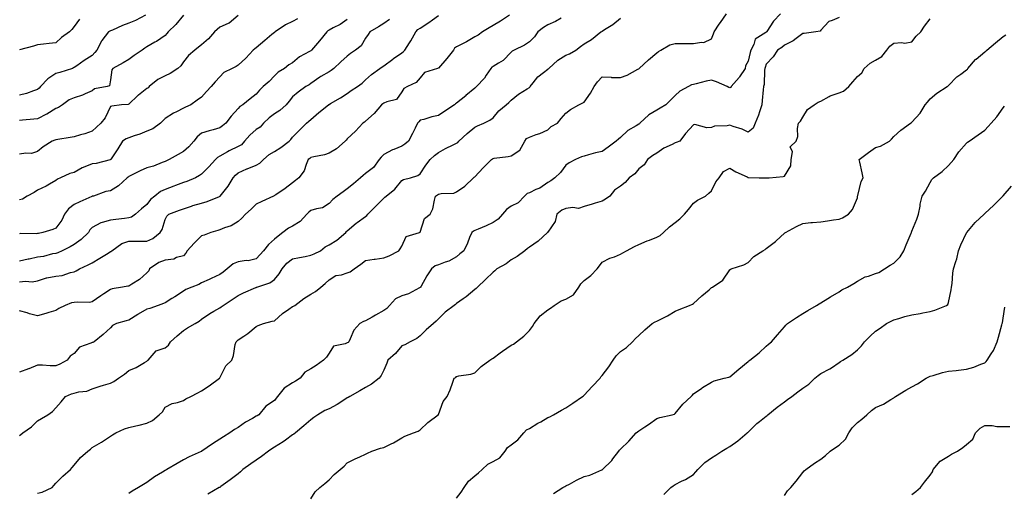
# Model space of a CAD drawing. Units: inches. Extents: x 936803 to 939443, y 7358618 to 7361258.
# Drawn here: x 937248 to 937789, y 7360019 to 7360279 of the extents above; entities that cross this region are included whole.
import ezdxf

# ---------------------------------------------------------------- set-up
doc = ezdxf.new("R2010")
doc.units = ezdxf.units.IN
doc.header["$MEASUREMENT"] = 0
doc.layers.add('Contour_93687358', color=7, linetype='Continuous', true_color=0xfa1b39)

msp = doc.modelspace()

# ---------------------------------------------------------------- linework, layer by layer
at = {"layer": 'Contour_93687358'}
for points in [[(937338.05, 7360281.18, 3318), (937333.91, 7360276.06, 3318), (937329.62, 7360271.92, 3318), (937328.92, 7360271.04, 3318), (937328.05, 7360269.99, 3318), (937323.22, 7360266.75, 3318), (937322.46, 7360266.33, 3318), (937318.05, 7360263.77, 3318), (937316.9, 7360263.07, 3318), (937315.47, 7360261.92, 3318), (937311.03, 7360258.94, 3318), (937308.05, 7360256.84, 3318), (937304.92, 7360255.05, 3318), (937299.35, 7360251.92, 3318), (937298.77, 7360251.2, 3318), (937298.05, 7360245.71, 3318), (937297.52, 7360242.45, 3318), (937296.23, 7360241.92, 3318), (937289.28, 7360240.69, 3318), (937288.05, 7360239.55, 3318), (937284.12, 7360237.99, 3318), (937282.65, 7360237.32, 3318), (937278.05, 7360235.81, 3318), (937275.34, 7360234.63, 3318), (937271.71, 7360231.92, 3318), (937269.51, 7360230.46, 3318), (937268.05, 7360229.89, 3318), (937263.1, 7360226.87, 3318), (937262.9, 7360226.77, 3318), (937258.05, 7360224.27, 3318), (937255.91, 7360224.06, 3318), (937249.7, 7360223.56, 3318), (937248.05, 7360223.41, 3318)], [(937317.25, 7360281.13, 3317), (937311.69, 7360278.28, 3317), (937308.05, 7360276.83, 3317), (937304.59, 7360275.38, 3317), (937299.08, 7360272.94, 3317), (937298.05, 7360272.5, 3317), (937297.67, 7360272.3, 3317), (937297, 7360271.92, 3317), (937293.27, 7360267.14, 3317), (937293.07, 7360266.9, 3317), (937290.54, 7360261.92, 3317), (937289.41, 7360260.57, 3317), (937288.05, 7360259, 3317), (937283.63, 7360256.34, 3317), (937279.51, 7360253.39, 3317), (937278.05, 7360252.37, 3317), (937277.79, 7360252.18, 3317), (937277.18, 7360251.92, 3317), (937270.29, 7360249.68, 3317), (937268.05, 7360249.14, 3317), (937263.7, 7360246.27, 3317), (937259.54, 7360241.92, 3317), (937258.93, 7360241.04, 3317), (937258.05, 7360240.26, 3317), (937255.74, 7360239.61, 3317), (937251.85, 7360238.12, 3317), (937248.05, 7360237.3, 3317)], [(937517.17, 7360281.04, 3324), (937512.15, 7360277.82, 3324), (937508.05, 7360275.41, 3324), (937505.87, 7360274.11, 3324), (937502.2, 7360271.92, 3324), (937499.81, 7360270.16, 3324), (937498.05, 7360269.24, 3324), (937493.41, 7360266.57, 3324), (937491.99, 7360265.85, 3324), (937488.05, 7360263.79, 3324), (937486.86, 7360263.11, 3324), (937486.28, 7360261.92, 3324), (937482.67, 7360257.3, 3324), (937478.05, 7360252.08, 3324), (937477.93, 7360252.04, 3324), (937477.58, 7360251.92, 3324), (937470.36, 7360249.61, 3324), (937468.05, 7360246.66, 3324), (937465.82, 7360244.15, 3324), (937461.01, 7360241.92, 3324), (937459, 7360240.97, 3324), (937458.05, 7360239.11, 3324), (937455.04, 7360234.93, 3324), (937449.78, 7360233.65, 3324), (937448.05, 7360232.81, 3324), (937447.52, 7360232.45, 3324), (937446.74, 7360231.92, 3324), (937442.72, 7360227.24, 3324), (937438.05, 7360223.05, 3324), (937437.46, 7360222.5, 3324), (937436.61, 7360221.92, 3324), (937432.47, 7360217.5, 3324), (937428.05, 7360213.29, 3324), (937427.38, 7360212.59, 3324), (937426.88, 7360211.92, 3324), (937422.11, 7360207.86, 3324), (937418.05, 7360205.36, 3324), (937415.54, 7360204.43, 3324), (937409.59, 7360203.47, 3324), (937408.05, 7360203.04, 3324), (937407.39, 7360202.58, 3324), (937406.56, 7360201.92, 3324), (937405.38, 7360199.25, 3324), (937404.33, 7360195.64, 3324), (937401.51, 7360191.92, 3324), (937399.57, 7360190.4, 3324), (937398.05, 7360189.1, 3324), (937394.01, 7360185.96, 3324), (937388.76, 7360182.64, 3324), (937388.05, 7360182.16, 3324), (937387.89, 7360182.08, 3324), (937387.58, 7360181.92, 3324), (937381.09, 7360178.88, 3324), (937378.05, 7360177.47, 3324), (937375.2, 7360174.77, 3324), (937372.13, 7360171.92, 3324), (937370.2, 7360169.77, 3324), (937368.05, 7360167.93, 3324), (937364.34, 7360165.63, 3324), (937360.54, 7360164.41, 3324), (937358.05, 7360163.35, 3324), (937356.9, 7360163.07, 3324), (937353.1, 7360161.92, 3324), (937349.51, 7360160.46, 3324), (937348.05, 7360160.02, 3324), (937343.9, 7360156.07, 3324), (937340.13, 7360151.92, 3324), (937339.33, 7360150.64, 3324), (937338.05, 7360149.11, 3324), (937334.27, 7360148.14, 3324), (937332.74, 7360147.23, 3324), (937328.05, 7360146.78, 3324), (937324.56, 7360145.41, 3324), (937319.46, 7360141.92, 3324), (937319.02, 7360140.95, 3324), (937318.05, 7360139.8, 3324), (937313.92, 7360136.05, 3324), (937309.71, 7360133.58, 3324), (937308.05, 7360132.51, 3324), (937307.49, 7360132.48, 3324), (937304.68, 7360131.92, 3324), (937298.98, 7360130.99, 3324), (937298.05, 7360130.68, 3324), (937294.31, 7360128.18, 3324), (937292.79, 7360127.18, 3324), (937288.05, 7360123.84, 3324), (937286.51, 7360123.46, 3324), (937279.87, 7360123.74, 3324), (937278.05, 7360123.46, 3324), (937276.66, 7360123.31, 3324), (937273.24, 7360121.92, 3324), (937269.72, 7360120.24, 3324), (937268.05, 7360119.19, 3324), (937264.1, 7360117.97, 3324), (937262.56, 7360117.41, 3324), (937258.05, 7360116.23, 3324), (937253.49, 7360117.36, 3324), (937252.23, 7360117.74, 3324), (937248.05, 7360118.87, 3324)], [(937248.05, 7360134.82, 3323), (937251.32, 7360135.19, 3323), (937255.07, 7360134.9, 3323), (937258.05, 7360135.42, 3323), (937262.97, 7360137, 3323), (937263.14, 7360137.01, 3323), (937268.05, 7360138.03, 3323), (937271.59, 7360138.38, 3323), (937276.11, 7360139.98, 3323), (937278.05, 7360140.29, 3323), (937279.14, 7360140.82, 3323), (937281.02, 7360141.92, 3323), (937285.87, 7360144.1, 3323), (937288.05, 7360145.27, 3323), (937292.13, 7360147.84, 3323), (937296.73, 7360150.6, 3323), (937298.05, 7360151.4, 3323), (937298.44, 7360151.53, 3323), (937298.75, 7360151.92, 3323), (937304.18, 7360155.79, 3323), (937308.05, 7360157.08, 3323), (937312.87, 7360157.1, 3323), (937313.27, 7360157.14, 3323), (937318.05, 7360157.16, 3323), (937321.28, 7360158.69, 3323), (937325.27, 7360161.92, 3323), (937326.39, 7360163.58, 3323), (937328.05, 7360169.07, 3323), (937329.04, 7360170.93, 3323), (937330.1, 7360171.92, 3323), (937335.92, 7360174.06, 3323), (937338.05, 7360174.97, 3323), (937342.48, 7360176.35, 3323), (937343.33, 7360176.64, 3323), (937348.05, 7360178.03, 3323), (937351.12, 7360178.85, 3323), (937357.8, 7360181.67, 3323), (937358.05, 7360181.76, 3323), (937358.14, 7360181.82, 3323), (937358.25, 7360181.92, 3323), (937358.96, 7360182.83, 3323), (937362.63, 7360187.35, 3323), (937365.39, 7360191.92, 3323), (937366.66, 7360193.31, 3323), (937368.05, 7360194.59, 3323), (937372.91, 7360196.78, 3323), (937373.1, 7360196.87, 3323), (937378.05, 7360198.89, 3323), (937380, 7360199.97, 3323), (937382.04, 7360201.92, 3323), (937385.18, 7360204.78, 3323), (937388.05, 7360206.39, 3323), (937391.48, 7360208.49, 3323), (937396.17, 7360211.92, 3323), (937397, 7360212.98, 3323), (937398.05, 7360214.14, 3323), (937401.83, 7360218.13, 3323), (937405.64, 7360221.92, 3323), (937407.01, 7360222.96, 3323), (937408.05, 7360223.89, 3323), (937412.33, 7360227.64, 3323), (937417.64, 7360231.92, 3323), (937417.88, 7360232.09, 3323), (937418.05, 7360232.21, 3323), (937418.74, 7360232.61, 3323), (937424.28, 7360235.69, 3323), (937428.05, 7360238.14, 3323), (937430.21, 7360239.76, 3323), (937433.66, 7360241.92, 3323), (937436.22, 7360243.75, 3323), (937438.05, 7360245.6, 3323), (937441.4, 7360248.57, 3323), (937445.86, 7360251.92, 3323), (937447.23, 7360252.74, 3323), (937448.05, 7360253.37, 3323), (937452.98, 7360256.99, 3323), (937453.41, 7360257.27, 3323), (937458.05, 7360260.41, 3323), (937458.84, 7360261.13, 3323), (937459.55, 7360261.92, 3323), (937462.1, 7360265.97, 3323), (937462.84, 7360267.13, 3323), (937465.69, 7360271.92, 3323), (937466.77, 7360273.2, 3323), (937468.05, 7360273.94, 3323), (937472.8, 7360277.17, 3323), (937474.73, 7360278.6, 3323), (937478.05, 7360281.02, 3323)], [(937368.05, 7360280.86, 3319), (937363.22, 7360276.75, 3319), (937362.73, 7360276.6, 3319), (937358.05, 7360274.46, 3319), (937356.68, 7360273.29, 3319), (937355.15, 7360271.92, 3319), (937351.88, 7360268.09, 3319), (937348.05, 7360264.88, 3319), (937346.42, 7360263.55, 3319), (937344.35, 7360261.92, 3319), (937340.93, 7360259.04, 3319), (937338.05, 7360255.44, 3319), (937336.59, 7360253.38, 3319), (937335.01, 7360251.92, 3319), (937330.8, 7360249.17, 3319), (937328.05, 7360247.76, 3319), (937324.11, 7360245.86, 3319), (937319.3, 7360241.92, 3319), (937318.65, 7360241.33, 3319), (937318.05, 7360240.88, 3319), (937313.43, 7360237.3, 3319), (937313, 7360236.97, 3319), (937308.05, 7360232.35, 3319), (937307.82, 7360232.15, 3319), (937304.06, 7360231.92, 3319), (937298.75, 7360231.22, 3319), (937298.05, 7360230.97, 3319), (937295.13, 7360224.84, 3319), (937292.7, 7360221.92, 3319), (937290.31, 7360219.66, 3319), (937288.05, 7360217.48, 3319), (937283.98, 7360215.99, 3319), (937281.57, 7360215.44, 3319), (937278.05, 7360214.39, 3319), (937275.97, 7360214, 3319), (937269.06, 7360212.93, 3319), (937268.05, 7360212.75, 3319), (937267.48, 7360212.49, 3319), (937265.99, 7360211.92, 3319), (937261.04, 7360208.93, 3319), (937258.05, 7360206.31, 3319), (937254.67, 7360205.3, 3319), (937251.58, 7360205.44, 3319), (937248.05, 7360204.83, 3319)], [(937545.54, 7360279.41, 3325), (937542.31, 7360277.66, 3325), (937538.05, 7360275.78, 3325), (937535.67, 7360274.31, 3325), (937532.69, 7360271.92, 3325), (937530.74, 7360269.23, 3325), (937528.05, 7360266.5, 3325), (937525.31, 7360264.66, 3325), (937519.61, 7360261.92, 3325), (937518.62, 7360261.35, 3325), (937518.05, 7360260.88, 3325), (937513.64, 7360256.33, 3325), (937511.01, 7360254.88, 3325), (937508.05, 7360252.99, 3325), (937507.39, 7360252.58, 3325), (937506.85, 7360251.92, 3325), (937504.28, 7360248.15, 3325), (937503.32, 7360246.64, 3325), (937499, 7360241.92, 3325), (937498.5, 7360241.47, 3325), (937498.05, 7360241.06, 3325), (937493.19, 7360237.06, 3325), (937493.04, 7360236.93, 3325), (937488.05, 7360232.8, 3325), (937487.4, 7360232.57, 3325), (937486.93, 7360231.92, 3325), (937481.58, 7360228.39, 3325), (937478.05, 7360226.03, 3325), (937474.53, 7360225.44, 3325), (937470.09, 7360223.96, 3325), (937468.05, 7360223.51, 3325), (937467.39, 7360222.58, 3325), (937466.63, 7360221.92, 3325), (937465.28, 7360219.15, 3325), (937463.84, 7360216.13, 3325), (937461.69, 7360211.92, 3325), (937459.59, 7360210.38, 3325), (937458.05, 7360209.25, 3325), (937453.59, 7360207.46, 3325), (937452.78, 7360207.19, 3325), (937448.05, 7360204.77, 3325), (937446.71, 7360203.27, 3325), (937445.57, 7360201.92, 3325), (937442.47, 7360197.5, 3325), (937438.05, 7360194.22, 3325), (937436.74, 7360193.23, 3325), (937435.31, 7360191.92, 3325), (937431.42, 7360188.55, 3325), (937428.05, 7360185.8, 3325), (937425.81, 7360184.16, 3325), (937422.47, 7360181.92, 3325), (937420.03, 7360179.94, 3325), (937418.05, 7360177.79, 3325), (937414.49, 7360175.48, 3325), (937411.07, 7360174.94, 3325), (937408.05, 7360173.89, 3325), (937406.87, 7360173.1, 3325), (937405.75, 7360171.92, 3325), (937402.09, 7360167.88, 3325), (937398.05, 7360165.31, 3325), (937395.74, 7360164.23, 3325), (937392.57, 7360161.92, 3325), (937390.09, 7360159.88, 3325), (937388.05, 7360158.19, 3325), (937384.7, 7360155.27, 3325), (937382.12, 7360151.92, 3325), (937380.2, 7360149.77, 3325), (937378.05, 7360147.41, 3325), (937373.54, 7360146.43, 3325), (937372.6, 7360146.47, 3325), (937368.05, 7360145.83, 3325), (937365.32, 7360144.65, 3325), (937362.03, 7360141.92, 3325), (937359.84, 7360140.13, 3325), (937358.05, 7360138.8, 3325), (937353.34, 7360136.63, 3325), (937352.29, 7360136.16, 3325), (937348.05, 7360134.23, 3325), (937346.52, 7360133.45, 3325), (937342.63, 7360131.92, 3325), (937339.43, 7360130.54, 3325), (937338.05, 7360129.75, 3325), (937333.34, 7360126.62, 3325), (937331.78, 7360125.65, 3325), (937328.05, 7360123.29, 3325), (937327.1, 7360122.87, 3325), (937324.19, 7360121.92, 3325), (937319.71, 7360120.26, 3325), (937318.05, 7360119.85, 3325), (937313.17, 7360117.04, 3325), (937313.02, 7360116.95, 3325), (937308.05, 7360113.85, 3325), (937306.61, 7360113.36, 3325), (937301.27, 7360111.92, 3325), (937299.08, 7360110.89, 3325), (937298.05, 7360109.54, 3325), (937294.08, 7360105.89, 3325), (937289.12, 7360101.92, 3325), (937288.38, 7360101.59, 3325), (937288.05, 7360101.54, 3325), (937287.24, 7360101.12, 3325), (937281.05, 7360098.92, 3325), (937278.05, 7360095.47, 3325), (937275.93, 7360094.04, 3325), (937274.34, 7360091.92, 3325), (937270.25, 7360089.72, 3325), (937268.05, 7360088.82, 3325), (937264.85, 7360088.72, 3325), (937260.79, 7360089.18, 3325), (937258.05, 7360089.06, 3325), (937253.28, 7360087.15, 3325), (937252.96, 7360087.02, 3325), (937248.05, 7360085.19, 3325)], [(937248.05, 7360050.57, 3326), (937248.88, 7360051.08, 3326), (937249.96, 7360051.92, 3326), (937254.68, 7360055.29, 3326), (937258.05, 7360058.55, 3326), (937260.19, 7360059.78, 3326), (937263.6, 7360061.92, 3326), (937266.19, 7360063.78, 3326), (937268.05, 7360065.68, 3326), (937270.89, 7360069.08, 3326), (937273.27, 7360071.92, 3326), (937276.62, 7360073.35, 3326), (937278.05, 7360073.77, 3326), (937280.58, 7360074.46, 3326), (937285.09, 7360074.88, 3326), (937288.05, 7360076.19, 3326), (937292.35, 7360077.62, 3326), (937294.25, 7360078.12, 3326), (937298.05, 7360079.25, 3326), (937299.9, 7360080.08, 3326), (937302.47, 7360081.92, 3326), (937305.79, 7360084.18, 3326), (937308.05, 7360086.1, 3326), (937312.21, 7360087.75, 3326), (937316.66, 7360090.53, 3326), (937318.05, 7360091.3, 3326), (937318.34, 7360091.63, 3326), (937318.77, 7360091.92, 3326), (937323.08, 7360096.89, 3326), (937328.05, 7360098.59, 3326), (937329.86, 7360100.11, 3326), (937331.07, 7360101.92, 3326), (937334.67, 7360105.3, 3326), (937338.05, 7360108.11, 3326), (937340.39, 7360109.58, 3326), (937344.52, 7360111.92, 3326), (937346.74, 7360113.23, 3326), (937348.05, 7360114.31, 3326), (937352.52, 7360117.44, 3326), (937354.8, 7360118.67, 3326), (937358.05, 7360120.55, 3326), (937358.81, 7360121.16, 3326), (937359.82, 7360121.92, 3326), (937364.9, 7360125.07, 3326), (937368.05, 7360127.3, 3326), (937371.09, 7360128.89, 3326), (937377.85, 7360131.72, 3326), (937378.05, 7360131.81, 3326), (937378.14, 7360131.83, 3326), (937378.35, 7360131.92, 3326), (937385.6, 7360134.37, 3326), (937388.05, 7360136.04, 3326), (937390.73, 7360139.24, 3326), (937392.25, 7360141.92, 3326), (937394.89, 7360145.09, 3326), (937398.05, 7360147.37, 3326), (937401.73, 7360148.24, 3326), (937404.91, 7360148.78, 3326), (937408.05, 7360149.44, 3326), (937409.86, 7360150.11, 3326), (937413.42, 7360151.92, 3326), (937415.92, 7360154.05, 3326), (937418.05, 7360155.08, 3326), (937422.21, 7360157.76, 3326), (937427.15, 7360161.92, 3326), (937427.6, 7360162.37, 3326), (937428.05, 7360162.79, 3326), (937432.99, 7360166.98, 3326), (937433.44, 7360167.31, 3326), (937438.05, 7360170.71, 3326), (937438.74, 7360171.23, 3326), (937439.4, 7360171.92, 3326), (937443.63, 7360176.34, 3326), (937448.05, 7360180.68, 3326), (937448.7, 7360181.27, 3326), (937449.37, 7360181.92, 3326), (937454.22, 7360185.75, 3326), (937458.05, 7360190.5, 3326), (937458.95, 7360191.02, 3326), (937462.68, 7360191.92, 3326), (937466.84, 7360193.12, 3326), (937468.05, 7360194.03, 3326), (937471.19, 7360198.78, 3326), (937473.46, 7360201.92, 3326), (937475.88, 7360204.1, 3326), (937478.05, 7360205.81, 3326), (937482, 7360207.97, 3326), (937486.14, 7360210.01, 3326), (937488.05, 7360210.99, 3326), (937488.67, 7360211.3, 3326), (937489.35, 7360211.92, 3326), (937493.82, 7360216.15, 3326), (937498.05, 7360219.73, 3326), (937499.53, 7360220.44, 3326), (937502.93, 7360221.92, 3326), (937506.38, 7360223.59, 3326), (937508.05, 7360224.88, 3326), (937511.28, 7360228.69, 3326), (937515.33, 7360231.92, 3326), (937516.75, 7360233.22, 3326), (937518.05, 7360234.43, 3326), (937522.11, 7360237.86, 3326), (937526.76, 7360240.63, 3326), (937528.05, 7360241.46, 3326), (937528.31, 7360241.66, 3326), (937528.46, 7360241.92, 3326), (937530.17, 7360244.04, 3326), (937532.65, 7360247.32, 3326), (937535.79, 7360249.67, 3326), (937538.05, 7360251.46, 3326), (937538.35, 7360251.62, 3326), (937538.61, 7360251.92, 3326), (937543.56, 7360256.41, 3326), (937548.05, 7360259.27, 3326), (937550.04, 7360259.93, 3326), (937553.56, 7360261.92, 3326), (937556.02, 7360263.95, 3326), (937558.05, 7360265.39, 3326), (937562.18, 7360267.79, 3326), (937567.25, 7360271.92, 3326), (937567.78, 7360272.19, 3326), (937568.05, 7360272.35, 3326), (937569.32, 7360273.19, 3326), (937573.89, 7360276.08, 3326), (937578.05, 7360279.4, 3326)], [(937400.77, 7360279.2, 3320), (937398.05, 7360277.68, 3320), (937394.06, 7360275.91, 3320), (937388.44, 7360271.92, 3320), (937388.23, 7360271.74, 3320), (937388.05, 7360271.66, 3320), (937386.59, 7360270.47, 3320), (937382.68, 7360267.28, 3320), (937378.05, 7360263.2, 3320), (937377.3, 7360262.67, 3320), (937376.3, 7360261.92, 3320), (937372.34, 7360257.63, 3320), (937368.05, 7360253.72, 3320), (937367, 7360252.97, 3320), (937364.86, 7360251.92, 3320), (937360.29, 7360249.68, 3320), (937358.05, 7360247.38, 3320), (937355.44, 7360244.53, 3320), (937353.37, 7360241.92, 3320), (937350.75, 7360239.22, 3320), (937348.05, 7360236.14, 3320), (937345.55, 7360234.42, 3320), (937342.07, 7360231.92, 3320), (937339.29, 7360230.68, 3320), (937338.05, 7360230.02, 3320), (937334.26, 7360228.13, 3320), (937332.56, 7360227.41, 3320), (937328.05, 7360224.37, 3320), (937326.75, 7360223.23, 3320), (937325.41, 7360221.92, 3320), (937321.21, 7360218.76, 3320), (937318.05, 7360217.58, 3320), (937314.17, 7360215.8, 3320), (937311.1, 7360214.97, 3320), (937308.05, 7360213.9, 3320), (937306.62, 7360213.35, 3320), (937304.64, 7360211.92, 3320), (937302.14, 7360207.84, 3320), (937298.5, 7360202.37, 3320), (937298.21, 7360201.92, 3320), (937298.11, 7360201.86, 3320), (937298.05, 7360201.81, 3320), (937297.92, 7360201.79, 3320), (937290.22, 7360199.75, 3320), (937288.05, 7360199.52, 3320), (937284.04, 7360197.91, 3320), (937282.51, 7360197.46, 3320), (937278.05, 7360194.89, 3320), (937275.76, 7360194.21, 3320), (937270.55, 7360191.92, 3320), (937268.88, 7360191.09, 3320), (937268.05, 7360190.43, 3320), (937264.48, 7360188.34, 3320), (937262.74, 7360187.23, 3320), (937258.05, 7360185.21, 3320), (937256.07, 7360183.9, 3320), (937252.28, 7360181.92, 3320), (937249.73, 7360180.24, 3320), (937248.05, 7360179.82, 3320)], [(937281.08, 7360278.89, 3316), (937278.05, 7360274.87, 3316), (937276.79, 7360273.18, 3316), (937275.51, 7360271.92, 3316), (937271.1, 7360268.87, 3316), (937268.05, 7360265.86, 3316), (937264.4, 7360265.57, 3316), (937261.34, 7360265.21, 3316), (937258.05, 7360264.92, 3316), (937255.8, 7360264.17, 3316), (937248.15, 7360262.02, 3316)], [(937258.05, 7360018.92, 3327), (937260.51, 7360019.46, 3327), (937266.1, 7360021.92, 3327), (937266.89, 7360023.08, 3327), (937268.05, 7360024.32, 3327), (937271.79, 7360028.18, 3327), (937276.01, 7360031.92, 3327), (937276.93, 7360033.04, 3327), (937278.05, 7360034.22, 3327), (937281.57, 7360038.4, 3327), (937285.56, 7360041.92, 3327), (937287.02, 7360042.95, 3327), (937288.05, 7360043.87, 3327), (937293.05, 7360046.92, 3327), (937298.05, 7360050.15, 3327), (937299.14, 7360050.83, 3327), (937301.01, 7360051.92, 3327), (937305.79, 7360054.18, 3327), (937308.05, 7360054.92, 3327), (937311.98, 7360055.85, 3327), (937313.7, 7360056.27, 3327), (937318.05, 7360057.28, 3327), (937321.13, 7360058.84, 3327), (937324.83, 7360061.92, 3327), (937326.54, 7360063.43, 3327), (937328.05, 7360066.06, 3327), (937331.86, 7360068.11, 3327), (937334.8, 7360068.67, 3327), (937338.05, 7360069.78, 3327), (937339.39, 7360070.58, 3327), (937342.11, 7360071.92, 3327), (937346.03, 7360073.94, 3327), (937348.05, 7360074.98, 3327), (937352.24, 7360077.73, 3327), (937357.8, 7360081.92, 3327), (937357.92, 7360082.05, 3327), (937358.05, 7360082.22, 3327), (937361.28, 7360088.69, 3327), (937364.58, 7360091.92, 3327), (937365.48, 7360094.49, 3327), (937366.56, 7360100.43, 3327), (937366.96, 7360101.92, 3327), (937367.53, 7360102.44, 3327), (937368.05, 7360103, 3327), (937371.23, 7360105.1, 3327), (937373.47, 7360106.5, 3327), (937378.05, 7360110.3, 3327), (937379.13, 7360110.84, 3327), (937382.01, 7360111.92, 3327), (937386.79, 7360113.18, 3327), (937388.05, 7360113.52, 3327), (937392.54, 7360117.43, 3327), (937396, 7360119.87, 3327), (937398.05, 7360121.37, 3327), (937398.54, 7360121.43, 3327), (937399.2, 7360121.92, 3327), (937404.26, 7360125.71, 3327), (937408.05, 7360128.09, 3327), (937410.52, 7360129.45, 3327), (937413.57, 7360131.92, 3327), (937415.96, 7360134, 3327), (937418.05, 7360135.91, 3327), (937421.67, 7360138.3, 3327), (937424.88, 7360138.75, 3327), (937428.05, 7360139.84, 3327), (937429.58, 7360140.39, 3327), (937431.76, 7360141.92, 3327), (937435.53, 7360144.44, 3327), (937438.05, 7360146.51, 3327), (937442.76, 7360147.21, 3327), (937443.41, 7360147.28, 3327), (937448.05, 7360147.93, 3327), (937450.94, 7360149.03, 3327), (937456.38, 7360151.92, 3327), (937456.99, 7360152.98, 3327), (937458.05, 7360154.43, 3327), (937460.32, 7360159.65, 3327), (937467.74, 7360161.92, 3327), (937467.92, 7360162.05, 3327), (937468.05, 7360162.17, 3327), (937470.36, 7360169.61, 3327), (937473.55, 7360171.92, 3327), (937475.03, 7360174.94, 3327), (937475.83, 7360179.7, 3327), (937476.53, 7360181.92, 3327), (937477.48, 7360182.48, 3327), (937478.05, 7360183, 3327), (937479.5, 7360183.37, 3327), (937486.48, 7360183.49, 3327), (937488.05, 7360184.27, 3327), (937492.62, 7360187.35, 3327), (937497.35, 7360191.92, 3327), (937497.75, 7360192.22, 3327), (937498.05, 7360192.44, 3327), (937502.68, 7360197.29, 3327), (937507.23, 7360201.92, 3327), (937507.71, 7360202.26, 3327), (937508.05, 7360202.5, 3327), (937508.75, 7360202.62, 3327), (937516.41, 7360203.56, 3327), (937518.05, 7360203.87, 3327), (937522.83, 7360207.14, 3327), (937525.5, 7360211.92, 3327), (937526.5, 7360213.47, 3327), (937528.05, 7360214.29, 3327), (937531.78, 7360215.64, 3327), (937533.74, 7360216.23, 3327), (937538.05, 7360218.14, 3327), (937539.93, 7360220.04, 3327), (937543.51, 7360221.92, 3327), (937545.46, 7360224.51, 3327), (937548.05, 7360227.41, 3327), (937550.66, 7360229.31, 3327), (937555.1, 7360231.92, 3327), (937557.06, 7360232.91, 3327), (937558.05, 7360233.31, 3327), (937561.57, 7360238.4, 3327), (937563.65, 7360241.92, 3327), (937565.46, 7360244.51, 3327), (937568.05, 7360247.22, 3327), (937572.94, 7360247.03, 3327), (937573.14, 7360247.01, 3327), (937578.05, 7360246.86, 3327), (937581.72, 7360248.25, 3327), (937587.56, 7360251.43, 3327), (937588.05, 7360251.67, 3327), (937588.19, 7360251.78, 3327), (937588.32, 7360251.92, 3327), (937593.36, 7360256.61, 3327), (937598.05, 7360260.54, 3327), (937598.83, 7360261.14, 3327), (937600.12, 7360261.92, 3327), (937605.14, 7360264.83, 3327), (937608.05, 7360265.6, 3327), (937611.71, 7360265.57, 3327), (937614.35, 7360265.62, 3327), (937618.05, 7360265.6, 3327), (937622.53, 7360266.4, 3327), (937623.83, 7360266.14, 3327), (937628.05, 7360268.17, 3327), (937629.03, 7360270.94, 3327), (937629.46, 7360271.92, 3327), (937632.26, 7360276.13, 3327), (937632.89, 7360277.08, 3327), (937636.23, 7360281.92, 3327)], [(937665.85, 7360281.92, 3328), (937662.11, 7360277.86, 3328), (937658.32, 7360272.19, 3328), (937658.13, 7360271.92, 3328), (937658.09, 7360271.88, 3328), (937658.05, 7360271.86, 3328), (937657.77, 7360271.63, 3328), (937651.94, 7360268.03, 3328), (937651.24, 7360265.11, 3328), (937649.64, 7360261.92, 3328), (937649.27, 7360260.71, 3328), (937648.05, 7360255.92, 3328), (937646.58, 7360253.39, 3328), (937646.48, 7360251.92, 3328), (937643.36, 7360247.23, 3328), (937643.12, 7360246.85, 3328), (937638.85, 7360241.92, 3328), (937638.55, 7360241.41, 3328), (937638.05, 7360241.19, 3328), (937637.52, 7360241.39, 3328), (937636.57, 7360241.92, 3328), (937630.76, 7360244.63, 3328), (937628.05, 7360245.47, 3328), (937624.98, 7360244.99, 3328), (937619.58, 7360243.45, 3328), (937618.05, 7360243.15, 3328), (937617.06, 7360242.9, 3328), (937615.42, 7360241.92, 3328), (937610.59, 7360239.38, 3328), (937608.05, 7360237.11, 3328), (937605.42, 7360234.55, 3328), (937602.86, 7360231.92, 3328), (937599.79, 7360230.17, 3328), (937598.05, 7360228.92, 3328), (937593.57, 7360226.4, 3328), (937588.69, 7360221.92, 3328), (937588.37, 7360221.6, 3328), (937588.05, 7360221.4, 3328), (937586.56, 7360220.43, 3328), (937582.14, 7360217.83, 3328), (937578.05, 7360213.93, 3328), (937576.9, 7360213.07, 3328), (937575.65, 7360211.92, 3328), (937571.34, 7360208.63, 3328), (937568.05, 7360206.31, 3328), (937564.36, 7360205.61, 3328), (937560.55, 7360204.42, 3328), (937558.05, 7360203.84, 3328), (937556.64, 7360203.32, 3328), (937553.37, 7360201.92, 3328), (937549.91, 7360200.06, 3328), (937548.05, 7360198.88, 3328), (937545.07, 7360194.9, 3328), (937541.99, 7360191.92, 3328), (937539.74, 7360190.23, 3328), (937538.05, 7360189.24, 3328), (937533.73, 7360186.24, 3328), (937531.54, 7360185.41, 3328), (937528.05, 7360183.74, 3328), (937526.73, 7360183.25, 3328), (937525.27, 7360181.92, 3328), (937521.81, 7360178.15, 3328), (937518.05, 7360176.42, 3328), (937515.46, 7360174.52, 3328), (937513.26, 7360171.92, 3328), (937510.84, 7360169.13, 3328), (937508.05, 7360167.32, 3328), (937504.36, 7360165.61, 3328), (937499.91, 7360163.78, 3328), (937498.05, 7360162.98, 3328), (937497.34, 7360162.64, 3328), (937496.4, 7360161.92, 3328), (937495.2, 7360159.07, 3328), (937493.99, 7360155.98, 3328), (937492.11, 7360151.92, 3328), (937489.76, 7360150.2, 3328), (937488.05, 7360148.56, 3328), (937483.82, 7360146.15, 3328), (937481.74, 7360145.61, 3328), (937478.05, 7360144.2, 3328), (937476.35, 7360143.62, 3328), (937474.36, 7360141.92, 3328), (937471.79, 7360138.18, 3328), (937468.66, 7360132.53, 3328), (937468.3, 7360131.92, 3328), (937468.18, 7360131.79, 3328), (937468.05, 7360131.68, 3328), (937467.61, 7360131.48, 3328), (937461.66, 7360128.31, 3328), (937458.05, 7360127.11, 3328), (937454.46, 7360125.51, 3328), (937451.16, 7360121.92, 3328), (937449.82, 7360120.15, 3328), (937448.05, 7360119.09, 3328), (937443.45, 7360116.52, 3328), (937441.64, 7360115.51, 3328), (937438.05, 7360113.5, 3328), (937436.88, 7360113.09, 3328), (937434.93, 7360111.92, 3328), (937431.64, 7360108.33, 3328), (937429.66, 7360103.53, 3328), (937428.8, 7360101.92, 3328), (937428.45, 7360101.52, 3328), (937428.05, 7360101.3, 3328), (937426.88, 7360100.75, 3328), (937420.44, 7360099.53, 3328), (937418.05, 7360095.67, 3328), (937416.56, 7360093.42, 3328), (937415.05, 7360091.92, 3328), (937411.04, 7360088.92, 3328), (937408.05, 7360087.18, 3328), (937404.7, 7360085.27, 3328), (937402.14, 7360081.92, 3328), (937399.6, 7360080.37, 3328), (937398.05, 7360079.43, 3328), (937393.45, 7360076.52, 3328), (937389.69, 7360071.92, 3328), (937388.99, 7360070.98, 3328), (937388.05, 7360069.67, 3328), (937383.3, 7360066.67, 3328), (937379.42, 7360061.92, 3328), (937378.56, 7360061.4, 3328), (937378.05, 7360061.07, 3328), (937375.99, 7360059.86, 3328), (937372.21, 7360057.76, 3328), (937368.05, 7360054.94, 3328), (937366.2, 7360053.77, 3328), (937363.55, 7360051.92, 3328), (937360.1, 7360049.87, 3328), (937358.05, 7360048.47, 3328), (937353.96, 7360046.01, 3328), (937348.23, 7360041.92, 3328), (937348.05, 7360041.82, 3328), (937347.86, 7360041.73, 3328), (937341.15, 7360038.83, 3328), (937338.05, 7360037.15, 3328), (937334.71, 7360035.26, 3328), (937329.05, 7360031.92, 3328), (937328.39, 7360031.58, 3328), (937328.05, 7360031.39, 3328), (937326.59, 7360030.46, 3328), (937322.2, 7360027.77, 3328), (937318.05, 7360024.7, 3328), (937316.23, 7360023.74, 3328), (937313.39, 7360021.92, 3328), (937310.02, 7360019.95, 3328), (937308.05, 7360018.68, 3328)], [(937698.05, 7360279.92, 3329), (937694.29, 7360278.16, 3329), (937692.32, 7360277.65, 3329), (937688.05, 7360272.98, 3329), (937687.69, 7360272.27, 3329), (937685.21, 7360271.92, 3329), (937678.81, 7360271.16, 3329), (937678.05, 7360270.98, 3329), (937674.45, 7360268.32, 3329), (937672.89, 7360267.08, 3329), (937668.05, 7360264.76, 3329), (937666.58, 7360263.39, 3329), (937664.19, 7360261.92, 3329), (937661.75, 7360258.22, 3329), (937658.05, 7360254.19, 3329), (937657.47, 7360252.5, 3329), (937657.31, 7360251.92, 3329), (937657.14, 7360251.01, 3329), (937656.83, 7360243.13, 3329), (937656.51, 7360241.92, 3329), (937656.37, 7360240.24, 3329), (937655.72, 7360234.25, 3329), (937655.54, 7360231.92, 3329), (937654.25, 7360228.12, 3329), (937653.73, 7360226.24, 3329), (937651.98, 7360221.92, 3329), (937650.83, 7360219.14, 3329), (937648.05, 7360216.99, 3329), (937644.73, 7360218.61, 3329), (937639.87, 7360220.1, 3329), (937638.05, 7360220.8, 3329), (937636.56, 7360220.43, 3329), (937629.66, 7360220.31, 3329), (937628.05, 7360219.55, 3329), (937625.47, 7360219.34, 3329), (937618.78, 7360221.19, 3329), (937618.05, 7360221.05, 3329), (937613.71, 7360216.25, 3329), (937610.56, 7360211.92, 3329), (937608.67, 7360211.3, 3329), (937608.05, 7360211.14, 3329), (937606.38, 7360210.25, 3329), (937601.85, 7360208.12, 3329), (937598.05, 7360205.46, 3329), (937595.86, 7360204.11, 3329), (937592.91, 7360201.92, 3329), (937590.96, 7360199.01, 3329), (937588.05, 7360196.75, 3329), (937585.86, 7360194.11, 3329), (937582.86, 7360191.92, 3329), (937580.57, 7360189.4, 3329), (937578.05, 7360187.3, 3329), (937574.8, 7360185.17, 3329), (937572.12, 7360181.92, 3329), (937569.87, 7360180.1, 3329), (937568.05, 7360179.06, 3329), (937564.07, 7360177.94, 3329), (937562.43, 7360177.53, 3329), (937558.05, 7360176.18, 3329), (937554.9, 7360175.07, 3329), (937551.83, 7360175.7, 3329), (937548.05, 7360175.15, 3329), (937545.84, 7360174.13, 3329), (937543.14, 7360171.92, 3329), (937542.11, 7360167.86, 3329), (937538.05, 7360162.1, 3329), (937537.98, 7360162, 3329), (937537.88, 7360161.92, 3329), (937532.8, 7360157.17, 3329), (937528.05, 7360153.91, 3329), (937526.9, 7360153.07, 3329), (937525.5, 7360151.92, 3329), (937521.29, 7360148.69, 3329), (937518.05, 7360146.82, 3329), (937515.23, 7360144.74, 3329), (937510.14, 7360141.92, 3329), (937509.08, 7360140.89, 3329), (937508.05, 7360140.05, 3329), (937503.87, 7360136.1, 3329), (937499.45, 7360131.92, 3329), (937498.78, 7360131.19, 3329), (937498.05, 7360130.6, 3329), (937493.32, 7360126.65, 3329), (937491.59, 7360125.46, 3329), (937488.05, 7360122.95, 3329), (937487.5, 7360122.47, 3329), (937486.72, 7360121.92, 3329), (937481.79, 7360118.18, 3329), (937478.05, 7360114.59, 3329), (937476.78, 7360113.19, 3329), (937475.32, 7360111.92, 3329), (937471.39, 7360108.58, 3329), (937468.05, 7360105.14, 3329), (937466.23, 7360103.74, 3329), (937462.49, 7360101.92, 3329), (937459.61, 7360100.36, 3329), (937458.05, 7360099.68, 3329), (937454.48, 7360095.49, 3329), (937450.25, 7360091.92, 3329), (937449.77, 7360090.2, 3329), (937448.05, 7360086.32, 3329), (937446.56, 7360083.41, 3329), (937445.52, 7360081.92, 3329), (937441.3, 7360078.67, 3329), (937438.05, 7360076.93, 3329), (937434.89, 7360075.08, 3329), (937429.39, 7360071.92, 3329), (937428.53, 7360071.44, 3329), (937428.05, 7360071.23, 3329), (937426.14, 7360070, 3329), (937422.43, 7360067.54, 3329), (937418.05, 7360065.08, 3329), (937415.77, 7360064.2, 3329), (937411.9, 7360061.92, 3329), (937409.63, 7360060.34, 3329), (937408.05, 7360059.19, 3329), (937404.21, 7360055.76, 3329), (937399.52, 7360051.92, 3329), (937398.71, 7360051.26, 3329), (937398.05, 7360050.85, 3329), (937394.13, 7360048, 3329), (937392.89, 7360047.07, 3329), (937388.05, 7360044.14, 3329), (937386.7, 7360043.27, 3329), (937384.72, 7360041.92, 3329), (937380.96, 7360039.01, 3329), (937378.05, 7360037.02, 3329), (937375.03, 7360034.94, 3329), (937370.71, 7360031.92, 3329), (937369.38, 7360030.59, 3329), (937368.05, 7360029.47, 3329), (937363.79, 7360026.18, 3329), (937358.64, 7360022.51, 3329), (937358.05, 7360022.08, 3329), (937357.95, 7360022.02, 3329), (937357.69, 7360021.92, 3329), (937351.54, 7360018.43, 3329)], [(937408.05, 7360015.79, 3330), (937410.39, 7360019.58, 3330), (937412.89, 7360021.92, 3330), (937415.72, 7360024.25, 3330), (937418.05, 7360026.3, 3330), (937420.79, 7360029.18, 3330), (937424.09, 7360031.92, 3330), (937426.28, 7360033.69, 3330), (937428.05, 7360035.53, 3330), (937432.32, 7360037.65, 3330), (937434.92, 7360038.79, 3330), (937438.05, 7360040.22, 3330), (937439.15, 7360040.81, 3330), (937441.52, 7360041.92, 3330), (937446.33, 7360043.64, 3330), (937448.05, 7360043.93, 3330), (937452.08, 7360045.96, 3330), (937453.41, 7360046.56, 3330), (937458.05, 7360049.33, 3330), (937459.72, 7360050.25, 3330), (937464.39, 7360051.92, 3330), (937467.01, 7360052.96, 3330), (937468.05, 7360053.6, 3330), (937472.24, 7360057.73, 3330), (937477.97, 7360061.92, 3330), (937478, 7360061.97, 3330), (937478.05, 7360062.07, 3330), (937480.74, 7360069.23, 3330), (937482.96, 7360071.92, 3330), (937484.46, 7360075.51, 3330), (937486, 7360079.87, 3330), (937486.79, 7360081.92, 3330), (937487.55, 7360082.42, 3330), (937488.05, 7360082.87, 3330), (937489.34, 7360083.21, 3330), (937495.78, 7360084.19, 3330), (937498.05, 7360084.99, 3330), (937501.59, 7360088.38, 3330), (937506.37, 7360091.92, 3330), (937507.37, 7360092.6, 3330), (937508.05, 7360093, 3330), (937511.94, 7360095.81, 3330), (937513.23, 7360096.75, 3330), (937518.05, 7360100.1, 3330), (937519.26, 7360100.71, 3330), (937520.95, 7360101.92, 3330), (937524.94, 7360105.03, 3330), (937528.05, 7360108.18, 3330), (937529.71, 7360110.26, 3330), (937530.69, 7360111.92, 3330), (937533.85, 7360116.12, 3330), (937538.05, 7360119.49, 3330), (937539.63, 7360120.34, 3330), (937541.62, 7360121.92, 3330), (937545.54, 7360124.43, 3330), (937548.05, 7360125.24, 3330), (937552.23, 7360127.74, 3330), (937555.1, 7360131.92, 3330), (937556.3, 7360133.68, 3330), (937558.05, 7360135.55, 3330), (937561.7, 7360138.28, 3330), (937565.13, 7360141.92, 3330), (937566.44, 7360143.53, 3330), (937568.05, 7360145.54, 3330), (937572.21, 7360147.76, 3330), (937574.73, 7360148.61, 3330), (937578.05, 7360149.96, 3330), (937579.31, 7360150.66, 3330), (937581.23, 7360151.92, 3330), (937585.79, 7360154.18, 3330), (937588.05, 7360155.31, 3330), (937592.63, 7360157.34, 3330), (937593.89, 7360157.76, 3330), (937598.05, 7360159.37, 3330), (937599.74, 7360160.23, 3330), (937601.66, 7360161.92, 3330), (937604.95, 7360165.02, 3330), (937608.05, 7360167.43, 3330), (937610.6, 7360169.36, 3330), (937613.25, 7360171.92, 3330), (937615.41, 7360174.56, 3330), (937618.05, 7360177.93, 3330), (937620.27, 7360179.71, 3330), (937624.72, 7360181.92, 3330), (937626.51, 7360183.46, 3330), (937628.05, 7360184.72, 3330), (937630.36, 7360189.61, 3330), (937632.28, 7360191.92, 3330), (937634.62, 7360195.35, 3330), (937638.05, 7360197.26, 3330), (937641.37, 7360195.23, 3330), (937647.58, 7360192.39, 3330), (937648.05, 7360192.15, 3330), (937648.25, 7360192.11, 3330), (937654.24, 7360191.92, 3330), (937657.96, 7360191.83, 3330), (937658.05, 7360191.83, 3330), (937658.14, 7360191.83, 3330), (937659.65, 7360191.92, 3330), (937667.42, 7360192.55, 3330), (937668.05, 7360192.76, 3330), (937671.56, 7360198.41, 3330), (937671.7, 7360201.92, 3330), (937672.37, 7360206.24, 3330), (937671.1, 7360208.87, 3330), (937674.45, 7360211.92, 3330), (937675.39, 7360214.58, 3330), (937675.13, 7360219, 3330), (937675.69, 7360221.92, 3330), (937676.93, 7360223.04, 3330), (937678.05, 7360225.14, 3330), (937680.66, 7360229.32, 3330), (937684.37, 7360231.92, 3330), (937686.59, 7360233.38, 3330), (937688.05, 7360233.9, 3330), (937692.61, 7360236.47, 3330), (937693.13, 7360236.83, 3330), (937698.05, 7360238.45, 3330), (937700.5, 7360239.47, 3330), (937703.44, 7360241.92, 3330), (937705.49, 7360244.48, 3330), (937708.05, 7360247.47, 3330), (937710.53, 7360249.44, 3330), (937711.79, 7360251.92, 3330), (937715.16, 7360254.81, 3330), (937718.05, 7360256.36, 3330), (937721.49, 7360258.48, 3330), (937724.22, 7360261.92, 3330), (937725.89, 7360264.08, 3330), (937728.05, 7360265.74, 3330), (937732.3, 7360266.17, 3330), (937734.16, 7360265.81, 3330), (937738.05, 7360266.57, 3330), (937740.33, 7360269.65, 3330), (937742.91, 7360271.92, 3330), (937744.93, 7360275.04, 3330), (937748.05, 7360279.07, 3330)], [(937428.05, 7360278.82, 3321), (937424.04, 7360275.93, 3321), (937420.32, 7360274.18, 3321), (937418.05, 7360272.97, 3321), (937417.44, 7360272.53, 3321), (937416.84, 7360271.92, 3321), (937412.84, 7360267.13, 3321), (937410.58, 7360264.45, 3321), (937408.46, 7360261.92, 3321), (937408.24, 7360261.73, 3321), (937408.05, 7360261.61, 3321), (937407.27, 7360261.14, 3321), (937401.75, 7360258.22, 3321), (937398.05, 7360255.05, 3321), (937396.03, 7360253.94, 3321), (937393.58, 7360251.92, 3321), (937390.09, 7360249.88, 3321), (937388.05, 7360247.83, 3321), (937385.14, 7360244.82, 3321), (937381.79, 7360241.92, 3321), (937379.92, 7360240.05, 3321), (937378.05, 7360237.82, 3321), (937374.68, 7360235.29, 3321), (937370.68, 7360231.92, 3321), (937369.03, 7360230.94, 3321), (937368.05, 7360229.93, 3321), (937364.25, 7360225.72, 3321), (937361.4, 7360221.92, 3321), (937359.59, 7360220.38, 3321), (937358.05, 7360219.34, 3321), (937354.42, 7360218.29, 3321), (937352.21, 7360217.76, 3321), (937348.05, 7360216.37, 3321), (937345.62, 7360214.35, 3321), (937343.76, 7360211.92, 3321), (937341.14, 7360208.83, 3321), (937338.05, 7360206.3, 3321), (937335.21, 7360204.76, 3321), (937330.17, 7360201.92, 3321), (937328.77, 7360201.2, 3321), (937328.05, 7360200.82, 3321), (937326.38, 7360200.25, 3321), (937321.6, 7360198.37, 3321), (937318.05, 7360197.34, 3321), (937314.33, 7360195.64, 3321), (937309.23, 7360193.1, 3321), (937308.05, 7360192.53, 3321), (937307.69, 7360192.28, 3321), (937307.22, 7360191.92, 3321), (937302.42, 7360187.54, 3321), (937298.05, 7360184.82, 3321), (937295.5, 7360184.47, 3321), (937288.64, 7360181.92, 3321), (937288.18, 7360181.79, 3321), (937288.05, 7360181.77, 3321), (937287.77, 7360181.64, 3321), (937281.25, 7360178.72, 3321), (937278.05, 7360177.22, 3321), (937275.06, 7360174.92, 3321), (937272.8, 7360171.92, 3321), (937271.33, 7360168.64, 3321), (937268.05, 7360164.36, 3321), (937266.35, 7360163.62, 3321), (937260.98, 7360161.92, 3321), (937258.56, 7360161.41, 3321), (937258.05, 7360161.27, 3321), (937257.29, 7360161.16, 3321), (937248.66, 7360161.31, 3321), (937248.05, 7360161.19, 3321)], [(937451.2, 7360278.77, 3322), (937448.05, 7360276.57, 3322), (937445.16, 7360274.8, 3322), (937440.44, 7360271.92, 3322), (937439.46, 7360270.51, 3322), (937438.05, 7360268.48, 3322), (937435.6, 7360264.37, 3322), (937432.5, 7360261.92, 3322), (937429.81, 7360260.16, 3322), (937428.05, 7360258.68, 3322), (937424.47, 7360255.5, 3322), (937420.71, 7360251.92, 3322), (937419.21, 7360250.76, 3322), (937418.05, 7360250.03, 3322), (937413.59, 7360247.46, 3322), (937412.88, 7360247.08, 3322), (937408.05, 7360243.73, 3322), (937407.04, 7360242.93, 3322), (937405.35, 7360241.92, 3322), (937401.01, 7360238.96, 3322), (937398.05, 7360236.31, 3322), (937396.06, 7360233.91, 3322), (937394.49, 7360231.92, 3322), (937391.07, 7360228.9, 3322), (937388.05, 7360226.94, 3322), (937385.16, 7360224.81, 3322), (937382, 7360221.92, 3322), (937380.21, 7360219.76, 3322), (937378.05, 7360218.39, 3322), (937374.59, 7360215.37, 3322), (937371.65, 7360211.92, 3322), (937369.91, 7360210.06, 3322), (937368.05, 7360209.07, 3322), (937363.22, 7360206.75, 3322), (937362.36, 7360206.22, 3322), (937358.05, 7360203.78, 3322), (937356.85, 7360203.12, 3322), (937355.71, 7360201.92, 3322), (937352.1, 7360197.87, 3322), (937348.05, 7360193.89, 3322), (937346.83, 7360193.14, 3322), (937344.63, 7360191.92, 3322), (937340.04, 7360189.93, 3322), (937338.05, 7360189.3, 3322), (937333.78, 7360187.65, 3322), (937332.73, 7360187.24, 3322), (937328.05, 7360185.43, 3322), (937325.55, 7360184.42, 3322), (937322.43, 7360181.92, 3322), (937320.05, 7360179.92, 3322), (937318.05, 7360177.35, 3322), (937315.04, 7360174.93, 3322), (937311.86, 7360171.92, 3322), (937309.6, 7360170.37, 3322), (937308.05, 7360169.86, 3322), (937305.72, 7360169.59, 3322), (937300.93, 7360169.04, 3322), (937298.05, 7360168.69, 3322), (937293.43, 7360167.3, 3322), (937292.74, 7360167.23, 3322), (937288.05, 7360164.72, 3322), (937286.71, 7360163.27, 3322), (937285.99, 7360161.92, 3322), (937281.97, 7360158, 3322), (937278.05, 7360155.35, 3322), (937275.89, 7360154.09, 3322), (937271.42, 7360151.92, 3322), (937269.14, 7360150.83, 3322), (937268.05, 7360150.42, 3322), (937266.24, 7360150.11, 3322), (937261.22, 7360148.75, 3322), (937258.05, 7360148.33, 3322), (937253.44, 7360147.31, 3322), (937252.79, 7360147.18, 3322), (937248.05, 7360146.09, 3322)], [(937488.05, 7360016.23, 3331), (937490.55, 7360019.42, 3331), (937492.24, 7360021.92, 3331), (937494.58, 7360025.39, 3331), (937498.05, 7360028.47, 3331), (937499.99, 7360029.98, 3331), (937502, 7360031.92, 3331), (937505.21, 7360034.76, 3331), (937508.05, 7360036.34, 3331), (937511.71, 7360038.26, 3331), (937514.71, 7360041.92, 3331), (937516.05, 7360043.92, 3331), (937518.05, 7360045.4, 3331), (937521.74, 7360048.23, 3331), (937524.96, 7360051.92, 3331), (937526.38, 7360053.59, 3331), (937528.05, 7360054.41, 3331), (937532.73, 7360057.24, 3331), (937534.23, 7360058.1, 3331), (937538.05, 7360060.33, 3331), (937539.16, 7360060.8, 3331), (937541.2, 7360061.92, 3331), (937545.59, 7360064.38, 3331), (937548.05, 7360065.67, 3331), (937551.79, 7360068.18, 3331), (937557.14, 7360071.92, 3331), (937557.63, 7360072.34, 3331), (937558.05, 7360072.7, 3331), (937562.49, 7360077.47, 3331), (937566.78, 7360081.92, 3331), (937567.31, 7360082.66, 3331), (937568.05, 7360083.53, 3331), (937571.69, 7360088.28, 3331), (937573.91, 7360091.92, 3331), (937575.67, 7360094.3, 3331), (937578.05, 7360096.64, 3331), (937581.24, 7360098.73, 3331), (937584.69, 7360101.92, 3331), (937586.28, 7360103.69, 3331), (937588.05, 7360105.48, 3331), (937591.43, 7360108.54, 3331), (937595.36, 7360111.92, 3331), (937597.14, 7360112.83, 3331), (937598.05, 7360113.25, 3331), (937600.82, 7360114.69, 3331), (937603.82, 7360116.15, 3331), (937608.05, 7360118.72, 3331), (937610.26, 7360119.71, 3331), (937615.96, 7360121.92, 3331), (937617.47, 7360122.5, 3331), (937618.05, 7360122.96, 3331), (937622.74, 7360127.23, 3331), (937626.62, 7360130.49, 3331), (937628.05, 7360131.7, 3331), (937628.2, 7360131.77, 3331), (937628.51, 7360131.92, 3331), (937634.22, 7360135.75, 3331), (937638.05, 7360141.44, 3331), (937638.28, 7360141.69, 3331), (937638.87, 7360141.92, 3331), (937645.72, 7360144.25, 3331), (937648.05, 7360145.52, 3331), (937651.21, 7360148.76, 3331), (937656.25, 7360151.92, 3331), (937657.41, 7360152.56, 3331), (937658.05, 7360153.04, 3331), (937663.04, 7360156.93, 3331), (937663.46, 7360157.34, 3331), (937668.05, 7360161.57, 3331), (937668.25, 7360161.72, 3331), (937668.52, 7360161.92, 3331), (937674.74, 7360165.23, 3331), (937678.05, 7360166.81, 3331), (937682.58, 7360167.39, 3331), (937683.51, 7360167.38, 3331), (937688.05, 7360167.83, 3331), (937691.7, 7360168.27, 3331), (937694.92, 7360168.8, 3331), (937698.05, 7360169.2, 3331), (937699.99, 7360169.98, 3331), (937703.21, 7360171.92, 3331), (937705.45, 7360174.52, 3331), (937708.05, 7360180.95, 3331), (937708.21, 7360181.76, 3331), (937708.21, 7360181.92, 3331), (937708.29, 7360182.16, 3331), (937710.16, 7360189.81, 3331), (937711.26, 7360191.92, 3331), (937710.73, 7360194.6, 3331), (937709.4, 7360200.57, 3331), (937709.12, 7360201.92, 3331), (937714.18, 7360205.79, 3331), (937718.05, 7360208.62, 3331), (937720.76, 7360209.21, 3331), (937725.62, 7360211.92, 3331), (937726.84, 7360213.13, 3331), (937728.05, 7360214.57, 3331), (937731.95, 7360218.02, 3331), (937737.22, 7360221.92, 3331), (937737.78, 7360222.19, 3331), (937738.05, 7360222.4, 3331), (937742.62, 7360227.36, 3331), (937745.27, 7360231.92, 3331), (937746.59, 7360233.38, 3331), (937748.05, 7360235.17, 3331), (937751.67, 7360238.3, 3331), (937757.28, 7360241.92, 3331), (937757.75, 7360242.22, 3331), (937758.05, 7360242.61, 3331), (937762.75, 7360247.23, 3331), (937764.91, 7360248.78, 3331), (937768.05, 7360251.14, 3331), (937768.47, 7360251.5, 3331), (937768.76, 7360251.92, 3331), (937772.88, 7360256.75, 3331), (937773.04, 7360256.94, 3331), (937773.2, 7360257.06, 3331), (937778.05, 7360261.09, 3331), (937778.53, 7360261.43, 3331), (937779.12, 7360261.92, 3331), (937783.98, 7360265.99, 3331), (937788.05, 7360269.49, 3331), (937789.58, 7360270.39, 3331)], [(937541.2, 7360018.77, 3332), (937546.43, 7360021.92, 3332), (937547.48, 7360022.49, 3332), (937548.05, 7360022.86, 3332), (937550.03, 7360023.9, 3332), (937553.94, 7360026.02, 3332), (937558.05, 7360028.06, 3332), (937561.22, 7360028.75, 3332), (937567.84, 7360031.71, 3332), (937568.05, 7360031.77, 3332), (937568.12, 7360031.85, 3332), (937568.2, 7360031.92, 3332), (937573.18, 7360036.79, 3332), (937573.86, 7360037.73, 3332), (937577.06, 7360041.92, 3332), (937577.53, 7360042.44, 3332), (937578.05, 7360042.96, 3332), (937582.54, 7360047.43, 3332), (937586.63, 7360051.92, 3332), (937587.38, 7360052.59, 3332), (937588.05, 7360053.01, 3332), (937591.35, 7360055.22, 3332), (937593.39, 7360056.58, 3332), (937598.05, 7360059.77, 3332), (937599.65, 7360060.32, 3332), (937606.48, 7360061.92, 3332), (937607.69, 7360062.28, 3332), (937608.05, 7360062.58, 3332), (937612.24, 7360067.73, 3332), (937616.8, 7360071.92, 3332), (937617.42, 7360072.55, 3332), (937618.05, 7360073.3, 3332), (937622.6, 7360076.47, 3332), (937623.12, 7360076.85, 3332), (937628.05, 7360079.84, 3332), (937629.43, 7360080.54, 3332), (937634.96, 7360081.92, 3332), (937637.45, 7360082.52, 3332), (937638.05, 7360082.69, 3332), (937643.05, 7360086.92, 3332), (937648.05, 7360091.2, 3332), (937648.44, 7360091.53, 3332), (937648.98, 7360091.92, 3332), (937654.16, 7360095.81, 3332), (937658.05, 7360099.53, 3332), (937659.27, 7360100.7, 3332), (937660.86, 7360101.92, 3332), (937664.25, 7360105.72, 3332), (937668.05, 7360110.13, 3332), (937668.87, 7360111.1, 3332), (937669.65, 7360111.92, 3332), (937674.67, 7360115.3, 3332), (937678.05, 7360117.46, 3332), (937680.84, 7360119.13, 3332), (937685.7, 7360121.92, 3332), (937687.15, 7360122.82, 3332), (937688.05, 7360123.37, 3332), (937691.77, 7360125.64, 3332), (937693.35, 7360126.61, 3332), (937698.05, 7360129.37, 3332), (937699.59, 7360130.38, 3332), (937702.7, 7360131.92, 3332), (937706.05, 7360133.92, 3332), (937708.05, 7360135.15, 3332), (937712.42, 7360137.56, 3332), (937714.11, 7360137.98, 3332), (937718.05, 7360139.46, 3332), (937719.93, 7360140.04, 3332), (937723.03, 7360141.92, 3332), (937726.08, 7360143.89, 3332), (937728.05, 7360145.05, 3332), (937731.48, 7360148.49, 3332), (937733.49, 7360151.92, 3332), (937734.83, 7360155.14, 3332), (937737.59, 7360161.46, 3332), (937737.79, 7360161.92, 3332), (937737.84, 7360162.13, 3332), (937738.05, 7360162.63, 3332), (937740.67, 7360169.3, 3332), (937741.68, 7360171.92, 3332), (937742.52, 7360176.39, 3332), (937742.61, 7360177.36, 3332), (937743.68, 7360181.92, 3332), (937745.38, 7360184.59, 3332), (937748.05, 7360189.29, 3332), (937749.02, 7360190.95, 3332), (937749.93, 7360191.92, 3332), (937754.53, 7360195.44, 3332), (937758.05, 7360198.69, 3332), (937759.64, 7360200.33, 3332), (937761.03, 7360201.92, 3332), (937763.84, 7360206.13, 3332), (937768.05, 7360210.99, 3332), (937768.6, 7360211.37, 3332), (937769.36, 7360211.92, 3332), (937774.42, 7360215.55, 3332), (937778.05, 7360218.01, 3332), (937779.96, 7360220.01, 3332), (937781.5, 7360221.92, 3332), (937784.69, 7360225.29, 3332), (937788.05, 7360230.27, 3332), (937788.78, 7360231.19, 3332)], [(937601.76, 7360018.21, 3333), (937605.68, 7360021.92, 3333), (937606.97, 7360023, 3333), (937608.05, 7360023.71, 3333), (937611.56, 7360025.43, 3333), (937613.66, 7360026.31, 3333), (937618.05, 7360029.17, 3333), (937619.45, 7360030.53, 3333), (937620.45, 7360031.92, 3333), (937624.28, 7360035.69, 3333), (937628.05, 7360038.35, 3333), (937630.31, 7360039.66, 3333), (937633.72, 7360041.92, 3333), (937636.4, 7360043.57, 3333), (937638.05, 7360044.58, 3333), (937642.38, 7360047.59, 3333), (937647.52, 7360051.92, 3333), (937647.82, 7360052.15, 3333), (937648.05, 7360052.44, 3333), (937652.87, 7360057.1, 3333), (937654.35, 7360058.22, 3333), (937658.05, 7360061.12, 3333), (937658.5, 7360061.47, 3333), (937658.97, 7360061.92, 3333), (937663.95, 7360066.02, 3333), (937668.05, 7360069.02, 3333), (937669.78, 7360070.19, 3333), (937672.04, 7360071.92, 3333), (937675.4, 7360074.56, 3333), (937678.05, 7360076.48, 3333), (937681.34, 7360078.63, 3333), (937684.75, 7360081.92, 3333), (937686.54, 7360083.43, 3333), (937688.05, 7360084.46, 3333), (937692.94, 7360087.03, 3333), (937693.81, 7360087.68, 3333), (937698.05, 7360090.64, 3333), (937698.79, 7360091.18, 3333), (937700, 7360091.92, 3333), (937705.04, 7360094.93, 3333), (937708.05, 7360097.45, 3333), (937710.27, 7360099.7, 3333), (937712.06, 7360101.92, 3333), (937715, 7360104.97, 3333), (937718.05, 7360107.8, 3333), (937720.61, 7360109.36, 3333), (937724.12, 7360111.92, 3333), (937726.71, 7360113.26, 3333), (937728.05, 7360113.9, 3333), (937730.82, 7360114.69, 3333), (937734.2, 7360115.77, 3333), (937738.05, 7360116.77, 3333), (937742.57, 7360117.4, 3333), (937743.95, 7360117.82, 3333), (937748.05, 7360118.57, 3333), (937750.66, 7360119.31, 3333), (937757.01, 7360121.92, 3333), (937757.64, 7360122.33, 3333), (937758.05, 7360123.44, 3333), (937759.58, 7360130.39, 3333), (937759.77, 7360131.92, 3333), (937760.08, 7360133.95, 3333), (937760.45, 7360139.52, 3333), (937760.89, 7360141.92, 3333), (937762.07, 7360145.94, 3333), (937762.6, 7360147.37, 3333), (937763.66, 7360151.92, 3333), (937764.91, 7360155.06, 3333), (937768.05, 7360161.64, 3333), (937768.16, 7360161.81, 3333), (937768.23, 7360161.92, 3333), (937769.15, 7360163.02, 3333), (937772.66, 7360167.31, 3333), (937777.63, 7360171.92, 3333), (937777.84, 7360172.13, 3333), (937778.05, 7360172.28, 3333), (937783, 7360176.97, 3333), (937787.99, 7360181.92, 3333), (937788.05, 7360181.98, 3333), (937792.65, 7360187.32, 3333)], [(937668.05, 7360017.58, 3334), (937669.77, 7360020.2, 3334), (937671.58, 7360021.92, 3334), (937674.55, 7360025.42, 3334), (937678.05, 7360030.15, 3334), (937678.83, 7360031.14, 3334), (937679.81, 7360031.92, 3334), (937684.57, 7360035.4, 3334), (937688.05, 7360037.63, 3334), (937690.48, 7360039.49, 3334), (937693.21, 7360041.92, 3334), (937696, 7360043.97, 3334), (937698.05, 7360045.14, 3334), (937701.5, 7360048.47, 3334), (937703.36, 7360051.92, 3334), (937705.2, 7360054.76, 3334), (937708.05, 7360057.69, 3334), (937710.46, 7360059.51, 3334), (937713.24, 7360061.92, 3334), (937715.75, 7360064.22, 3334), (937718.05, 7360065.88, 3334), (937722.33, 7360067.64, 3334), (937726.39, 7360070.26, 3334), (937728.05, 7360071.21, 3334), (937728.49, 7360071.48, 3334), (937729.03, 7360071.92, 3334), (937734.66, 7360075.32, 3334), (937738.05, 7360077.21, 3334), (937741.05, 7360078.92, 3334), (937745.75, 7360081.92, 3334), (937747.29, 7360082.68, 3334), (937748.05, 7360083.08, 3334), (937749.6, 7360083.47, 3334), (937754.89, 7360085.08, 3334), (937758.05, 7360085.76, 3334), (937762.39, 7360086.26, 3334), (937763.53, 7360086.44, 3334), (937768.05, 7360086.92, 3334), (937772.04, 7360087.93, 3334), (937775.81, 7360089.69, 3334), (937778.05, 7360090.48, 3334), (937778.79, 7360091.18, 3334), (937779.39, 7360091.92, 3334), (937781.44, 7360095.31, 3334), (937782.72, 7360097.25, 3334), (937784.82, 7360101.92, 3334), (937785.46, 7360104.51, 3334), (937787.46, 7360111.33, 3334), (937787.62, 7360111.92, 3334), (937787.66, 7360112.31, 3334), (937788.05, 7360114.86, 3334), (937789.11, 7360120.85, 3334)], [(937738.05, 7360018.17, 3335), (937740.11, 7360019.86, 3335), (937742.73, 7360021.92, 3335), (937744.98, 7360024.99, 3335), (937748.05, 7360028.8, 3335), (937749.37, 7360030.6, 3335), (937749.71, 7360031.92, 3335), (937753.58, 7360036.39, 3335), (937758.05, 7360039.15, 3335), (937759.74, 7360040.23, 3335), (937763.05, 7360041.92, 3335), (937765.95, 7360044.02, 3335), (937768.05, 7360045.56, 3335), (937771.38, 7360048.59, 3335), (937772.86, 7360051.92, 3335), (937775.42, 7360054.55, 3335), (937778.05, 7360056, 3335), (937782.15, 7360056.02, 3335), (937784.55, 7360055.42, 3335), (937788.05, 7360055.45, 3335), (937791.69, 7360055.56, 3335)]]:
    msp.add_polyline3d(points, dxfattribs=at)

doc.saveas('drawing.dxf')
